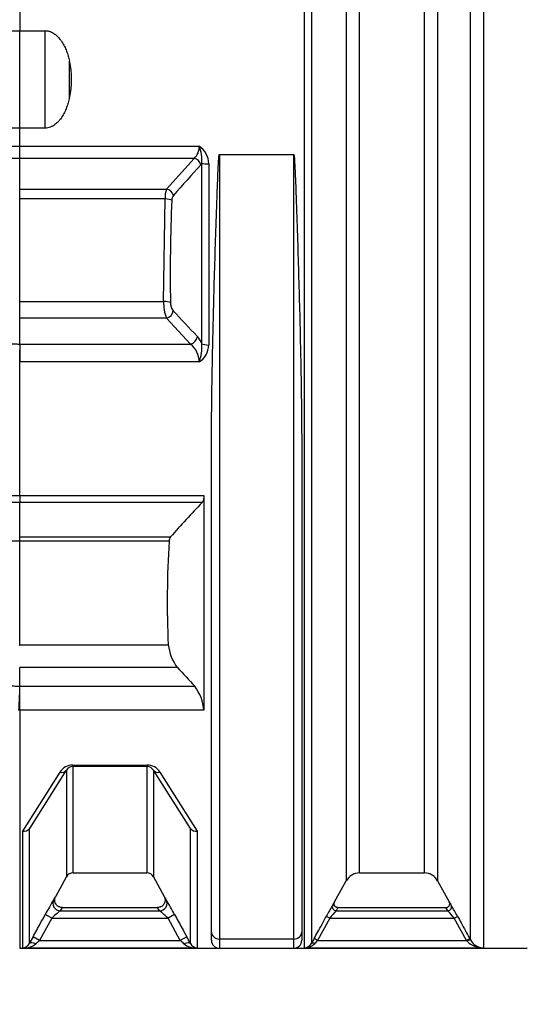
# Model space of a CAD drawing. Units: millimetres. Extents: x 0 to 21000, y 0 to 14850.
# Drawn here: x 3220 to 3895, y 10082 to 11391 of the extents above; entities that cross this region are included whole.
import ezdxf
from ezdxf import colors
from ezdxf.entities.mleader import LeaderData, LeaderLine
from ezdxf.enums import TextEntityAlignment as Align
from ezdxf.math import Vec2, Vec3

# ---------------------------------------------------------------- set-up
doc = ezdxf.new("R2010")
doc.units = ezdxf.units.MM
doc.header["$LTSCALE"] = 50
doc.layers.add('Default', color=7, linetype='Continuous')
doc.layers.add('DV2_0', color=7, linetype='Continuous')
doc.styles.add('SEACAD_Arial', font='arial.ttf')
doc.dimstyles.new('ISO', dxfattribs={"dimtxt": 175, "dimasz": 175, "dimexe": 87.5, "dimexo": 0, "dimgap": 43.75, "dimtad": 1, "dimtxsty": 'SEACAD_Arial', "dimblk1": '_SE_FILLED', "dimblk2": '_SE_FILLED', "dimsah": 1, "dimcen": 87.5, "dimadec": 0, "dimazin": 0, "dimtfac": 0.5, "dimtdec": 3, "dimtmove": 0, "dimatfit": 3, "dimfxl": 1, "dimarcsym": 0})

# ---------------------------------------------------------------- blocks, each defined once
blk = doc.blocks.new('_SE_FILLED')
at = {"color": 0}
blk.add_line((0, 0), (-1, 0), dxfattribs=at)
blk.add_solid([(0, 0), (-1, -0.1665), (-1, 0.1665), (0, 0)], dxfattribs=at)
blk = doc.blocks.new('SE5')
at = {"layer": 'DV2_0', "color": 7, "linetype": 'Continuous'}
for p, q in [((3836.5, 12466.7), (3836.5, 10157.5)), ((3819, 10168.3), (3819, 12455.8)), ((3598.5, 10157.5), (3598.5, 12435.2)), ((3607.7, 12435.6), (3607.7, 10163.3)), ((3775.4, 12377.4), (3775.4, 10246.7)), ((3654, 12366.4), (3654, 10246.7)), ((3671.5, 10257.1), (3671.5, 12358.7)), ((3757.9, 10257.1), (3757.9, 12367.1)), ((3219.7, 11406.4), (3219.7, 11376.8)), ((3219.7, 11376.8), (3253.7, 11376.8)), ((3219.7, 11247.3), (3219.7, 11376.8)), ((3253.7, 11247.3), (3253.7, 11376.8)), ((3219.7, 11223.4), (3219.7, 11247.3)), ((3253.7, 11247.3), (3219.7, 11247.3)), ((3219.7, 11223.4), (3458.4, 11223.4)), ((3219.7, 11207), (3219.7, 11223.4)), ((3219.7, 11166.2), (3219.7, 11207)), ((3451.5, 11207), (3219.7, 11207)), ((3415, 11166.2), (3451.5, 11207)), ((3485.2, 11212.1), (3584.2, 11212.1)), ((3485.2, 11212.1), (3485.2, 10169.3)), ((3584.2, 10169.3), (3584.2, 11212.1)), ((3462, 11200.3), (3460.6, 11198.5)), ((3462, 10960.6), (3462, 11200.3)), ((3471, 11199.7), (3471, 10958.9)), ((3219.7, 11166.2), (3415, 11166.2)), ((3219.7, 11016.8), (3219.7, 11153.1)), ((3413, 11153.1), (3219.7, 11153.1)), ((3411.1, 11016.8), (3413, 11153.1)), ((3219.7, 11016.8), (3219.7, 11016.8)), ((3219.7, 11016.8), (3411.1, 11016.8)), ((3219.7, 10960.2), (3219.7, 10994.5)), ((3219.7, 10994.5), (3219.7, 10994.5)), ((3414.8, 10994.5), (3219.7, 10994.5)), ((3446.9, 10960.2), (3414.8, 10994.5)), ((3219.7, 10960.2), (3446.9, 10960.2)), ((3219.7, 10960.2), (3219.7, 10936.4)), ((3219.7, 10936.4), (3219.4, 10936.4)), ((3219.7, 10758.9), (3219.7, 10936.4)), ((3458.4, 10936.4), (3219.7, 10936.4)), ((3474.7, 10178.5), (3474.7, 10820.3)), ((3594.7, 10820.3), (3594.7, 10178.5)), ((3219.7, 10758.9), (3464.7, 10758.9)), ((3219.7, 10758.9), (3219.7, 10758.9)), ((3219.7, 10758.9), (3219.7, 10749.6)), ((3462.2, 10749.6), (3219.7, 10749.6)), ((3219.7, 10703.8), (3219.7, 10749.6)), ((3464.7, 10758.9), (3464.7, 10473.3)), ((3219.7, 10703.8), (3420.2, 10703.8)), ((3219.7, 10703.8), (3219.7, 10703.8)), ((3418.4, 10698.1), (3219.7, 10698.1)), ((3219.7, 10698.1), (3219.7, 10698)), ((3219.7, 10560.5), (3219.7, 10698)), ((3219.5, 10559.3), (3219.7, 10560.5)), ((3219.7, 10560.5), (3417.3, 10560.5)), ((3219.7, 10530), (3219.7, 10530.2)), ((3219.7, 10505.2), (3219.7, 10530)), ((3429.5, 10530), (3219.7, 10530)), ((3219.7, 10505.2), (3452.4, 10505.2)), ((3219.7, 10505.2), (3219.7, 10505.2)), ((3219.7, 10505.2), (3219.7, 10505.2)), ((3219.7, 10473.3), (3219.7, 10498.6)), ((3219.7, 10473.3), (3218.6, 10473.3)), ((3219.7, 10473.3), (3219.7, 10157.1)), ((3464.7, 10473.3), (3219.7, 10473.3)), ((3281.7, 10393.8), (3232.6, 10316.4)), ((3281.8, 10393.9), (3281.8, 10251.9)), ((3290.2, 10400.5), (3389.2, 10400.5)), ((3290.2, 10400.5), (3290.2, 10398.4)), ((3389.2, 10398.4), (3290.2, 10398.4)), ((3290.6, 10257.1), (3290.6, 10398.4)), ((3388.8, 10398.4), (3388.8, 10257.1)), ((3389.2, 10400.5), (3389.2, 10398.4)), ((3397.5, 10393.9), (3397.5, 10251.9)), ((3446.7, 10316.4), (3397.6, 10393.8)), ((3223.8, 10312.5), (3273.3, 10391.2)), ((3406.1, 10391.2), (3455.6, 10312.5)), ((3232.6, 10316.4), (3232.5, 10316.3)), ((3232.5, 10316.3), (3232.5, 10163.2)), ((3446.8, 10316.3), (3446.7, 10316.4)), ((3446.8, 10163.2), (3446.8, 10316.3)), ((3223.8, 10157.5), (3223.8, 10312.5)), ((3455.6, 10312.5), (3455.6, 10157.5)), ((3267.6, 10226), (3281.8, 10251.9)), ((3290.6, 10257.1), (3388.8, 10257.1)), ((3397.5, 10251.9), (3411.8, 10226)), ((3671.5, 10257.1), (3757.9, 10257.1)), ((3638.5, 10218.5), (3654, 10246.7)), ((3775.4, 10246.7), (3790.9, 10218.5)), ((3276.2, 10211.1), (3273.7, 10206.9)), ((3276.2, 10211.1), (3403.1, 10211.1)), ((3405.7, 10206.9), (3403.1, 10211.1)), ((3642.8, 10211.1), (3640.3, 10206.9)), ((3642.8, 10211.1), (3786.5, 10211.1)), ((3789.1, 10206.9), (3786.5, 10211.1)), ((3262.5, 10197), (3246.2, 10167.5)), ((3262.5, 10197), (3253.7, 10201.8)), ((3262.5, 10197), (3416.9, 10197)), ((3273.7, 10206.9), (3405.7, 10206.9)), ((3425.7, 10201.8), (3416.9, 10197)), ((3433.2, 10167.5), (3416.9, 10197)), ((3631.9, 10197), (3615.6, 10167.5)), ((3631.9, 10197), (3627.5, 10199.4)), ((3631.9, 10197), (3797.5, 10197)), ((3640.3, 10206.9), (3789.1, 10206.9)), ((3797.5, 10197), (3801.9, 10199.4)), ((3813.7, 10167.5), (3797.5, 10197)), ((3246.2, 10167.5), (3237.4, 10172.3)), ((3441.9, 10172.3), (3433.2, 10167.5)), ((3474.7, 10167.6), (3474.7, 10178.5)), ((3594.7, 10178.5), (3594.7, 10167.6)), ((3223.8, 10157.5), (3455.6, 10157.5)), ((3246.2, 10167.5), (3433.2, 10167.5)), ((3485.2, 10169.3), (3584.2, 10169.3)), ((3485.2, 10169.3), (3485.2, 10157.1)), ((3584.2, 10157.1), (3584.2, 10169.3)), ((3598.5, 10157.5), (3836.5, 10157.5)), ((3615.6, 10167.5), (3611.2, 10169.9)), ((3615.6, 10167.5), (3813.7, 10167.5)), ((3813.7, 10167.5), (3818.1, 10169.9)), ((3814.6, 10166.4), (3813.7, 10167.5)), ((3818.1, 10169.9), (3819, 10168.3)), ((3219.7, 10157.1), (3485.2, 10157.1)), ((3485.2, 10157.1), (3584.2, 10157.1)), ((3584.2, 10157.1), (3894.7, 10157.1))]:
    blk.add_line(p, q, dxfattribs=at)
for centre, radius, start, end in [((3175.9, 11312), 112.7, 347.5295, 12.4703), ((3438.3, 11222.2), 20.1, 311.1541, 3.5687), ((3442.1, 11199.5), 28.9, 0.4625, 55.6978), ((3412.9, 11204.5), 49.2, 355.1017, 22.5996), ((2944.1, -248183.6), 259390.8, 89.939127, 90.082856), ((6228.7, 8675.6), 3745.4, 137.6536, 138.49), ((3450.3, 11154), 37.4, 161.042, 181.416), ((3432.6, 11151.6), 10.6, 144.0624, 181.4968), ((5513.6, 11054.8), 2093.8, 177.3577, 181.0748), ((5383.4, 11005.7), 2163.8, 179.7059, 180.2941), ((3473.6, 11015.7), 62.5, 178.9925, 199.7369), ((3437.9, 11015.3), 17.8, 179.1723, 217.4465), ((27444.4, 33498.2), 32908.3, 223.11989, 223.20169), ((3429.5, 10946.9), 35.3, 22.9493, 41.3523), ((7503, 10907.2), 4283.6, 179.2915, 179.6107), ((3427.4, 10936.2), 31, 0.3096, 50.884), ((3409.2, 10956), 52.9, 338.1631, 4.9783), ((3443.9, 10959.3), 27.1, 302.3154, 359.1785), ((3525.1, -259309.9), 270059.6, 90.064793, 90.186342), ((4191, 10037.8), 1018.6, 135.6772, 139.1726), ((3170.8, 10700.9), 49, 356.6358, 3.3549), ((4671.7, 10618.9), 1255.8, 176.3861, 182.6634), ((3428.8, 10698), 10.3, 146.2265, 179.9443), ((3477.2, 10566.7), 60.2, 185.8377, 217.5909), ((16447.1, 22581.7), 17739.8, 222.79355, 222.90256), ((2745, 10506.5), 474.8, 355.9909, 359.0441), ((3056.3, 10501.9), 163.4, 358.8337, 1.1633), ((3404.6, 10468.6), 60.2, 4.4898, 37.4656), ((3290.2, 10380.6), 20, 90.0897, 147.9129), ((3290.2, 10388.4), 10, 90, 147.581), ((3389.2, 10380.6), 20, 32.084, 89.9135), ((3389.2, 10388.4), 10, 32.419, 90), ((3224.9, 10321.9), 9.45, 263.1021, 323.8111), ((3454.5, 10321.9), 9.45, 216.1889, 276.8979), ((3290.6, 10247.1), 10, 90, 151.1892), ((3388.8, 10247.1), 10, 28.8108, 90), ((3671.5, 10237.1), 20, 90, 151.1892), ((3757.9, 10237.1), 20, 28.8108, 90), ((3218.3, 10253.2), 56.3, 325.9756, 331.1113), ((3461.1, 10253.2), 56.3, 208.8887, 214.0244), ((3769.8, 9922), 587.1, 149.3109, 151.5364), ((2930, 9933.6), 563.6, 28.4173, 30.7355), ((4030.5, 9981), 458.5, 149.4062, 151.5423), ((3589.2, 10245.7), 56.3, 326.0851, 331.1153), ((3840.2, 10245.7), 56.3, 208.8847, 213.9149), ((3413.2, 9989.1), 441.9, 28.4176, 30.6339), ((3487, 9953.5), 331.3, 130.0792, 132.6735), ((3185.4, 9945.6), 341.8, 47.3664, 49.8809), ((3852.3, 10018.3), 283.8, 138.3354, 140.9619), ((3558.6, 10002.6), 308, 39.1413, 41.5614), ((4273.5, 9602.9), 1182.2, 151.2071, 151.7058), ((2416.1, 9608.5), 1170.5, 28.2917, 28.7954), ((3223, 10168.1), 10.7, 273.9848, 332.7613), ((3224.9, 10184.6), 27.2, 267.6337, 307.0758), ((3677.6, 9693.2), 641.1, 132.2928, 132.8896), ((3004.4, 9696.1), 637.2, 47.1085, 47.7091), ((3454.5, 10184.6), 27.2, 232.9242, 272.3663), ((3456.3, 10168.1), 10.7, 207.2387, 266.0152), ((3485.2, 10167.6), 10.5, 180, 270), ((3584.2, 10167.6), 10.5, 270, 0), ((3597.9, 10168.5), 11, 272.8684, 332.1489), ((3599, 10175.3), 17.8, 268.1442, 316.9288), ((4469.6, 9698.1), 979.5, 151.2032, 151.6389), ((4099.3, 9768.6), 627, 140.4907, 141.0053), ((3835.7, 10186.7), 29.2, 223.8733, 271.6535), ((3837.2, 10178.2), 20.8, 208.4909, 268.0151)]:
    blk.add_arc(centre, radius, start, end, dxfattribs=at)
for centre, major_axis, ratio, start_param, end_param in [((3216.3, 11312.1), (0, -437.9), 0.159188, 1.5152, 1.626365), ((3451.5, 11198.1), (7.41, -6.72), 0.830571, 0.87602, 2.216323), ((3471, 11200.7), (-10, 0), 0.097244, 0.444419, 1.570796), ((3415, 11157.2), (7.51, -6.61), 0.833975, 0.880415, 2.20392), ((3413, 11150.7), (9.99, -0.46), 0.242296, 0.453446, 1.581904), ((3411.1, 11014.3), (10, 0.19), 0.242496, 0.439535, 1.566258), ((3414.8, 11003.2), (-7.31, -6.83), 0.787532, 0.936215, 2.409885), ((3446.9, 10968.9), (-7.29, -6.84), 0.787104, 0.93501, 2.414442), ((3471, 10962), (10, 0), 0.305773, 3.586012, 4.712389), ((3273.3, 10399.1), (-8.44, 5.36), 0.744503, 2.012467, 3.141593), ((3406.1, 10399.1), (8.44, 5.36), 0.744503, 3.141593, 4.270718), ((3273.7, 10216.8), (8.29, -5.59), 0.987581, 3.233028, 5.299574), ((3405.7, 10216.8), (8.29, 5.59), 0.987581, 4.125204, 6.19175), ((3640.3, 10211.9), (4.15, -2.79), 0.987615, 3.230909, 5.297518), ((3789.1, 10211.9), (-4.15, -2.79), 0.987615, 0.985667, 3.052276), ((3485.2, 10178.5), (10.5, 0), 0.877718, 3.141593, 4.712389), ((3584.2, 10178.5), (-10.5, 0), 0.877718, 1.570796, 3.141593), ((3241.3, 10158.4), (-8.81, 4.74), 0.407503, 4.928204, 6.261318), ((3438.1, 10158.4), (8.81, 4.74), 0.407503, 0.021867, 1.354982), ((3612.1, 10160.9), (-4.4, 2.37), 0.392289, 4.920968, 6.263401), ((3814.6, 10165.9), (4.39, 2.4), 0.091414, 0.018952, 1.520805)]:
    blk.add_ellipse(centre, major_axis=major_axis, ratio=ratio, start_param=start_param, end_param=end_param, dxfattribs=at)
for points, knots in [([(2555.8, 11369.9), (2555.8, 11369.9), (2556.5, 11369.9), (2559.2, 11369.9), (2561.3, 11369.9), (2566.8, 11370), (2570.3, 11370), (2578.7, 11370.1), (2583.6, 11370.1), (2594.9, 11370.2), (2601.3, 11370.2), (2615.7, 11370.4), (2623.6, 11370.4), (2641.2, 11370.6), (2650.8, 11370.7), (2671.9, 11370.9), (2683.3, 11371), (2707.9, 11371.3), (2721, 11371.4), (2749.4, 11371.7), (2764.7, 11371.9), (2797.4, 11372.3), (2815, 11372.5), (2843.4, 11372.9), (2853.3, 11373), (2868.7, 11373.2), (2873.9, 11373.3), (2884.5, 11373.5), (2889.9, 11373.5), (2917.1, 11373.9), (2940.2, 11374.2), (2971.1, 11374.7), (2977.4, 11374.7), (2990.1, 11374.9), (2996.6, 11375), (3016.3, 11375.3), (3029.7, 11375.4), (3070.6, 11375.9), (3098.9, 11376.2), (3143.3, 11376.6), (3158.5, 11376.7), (3189, 11376.8), (3204.3, 11376.8), (3219.7, 11376.8)], [0, 0, 0, 0, 0.0625, 0.0625, 0.125, 0.125, 0.1875, 0.1875, 0.25, 0.25, 0.3125, 0.3125, 0.375, 0.375, 0.4375, 0.4375, 0.5, 0.5, 0.5625, 0.5625, 0.625, 0.625, 0.6875, 0.6875, 0.71875, 0.71875, 0.734375, 0.734375, 0.75, 0.75, 0.8125, 0.8125, 0.828125, 0.828125, 0.84375, 0.84375, 0.875, 0.875, 0.9375, 0.9375, 0.96875, 0.96875, 1, 1, 1, 1]), ([(3253.7, 11376.8), (3254.8, 11376.8), (3256, 11376.7), (3257.7, 11376.4), (3258.3, 11376.3), (3259.4, 11375.9), (3259.9, 11375.8), (3261.6, 11375.1), (3262.6, 11374.7), (3264.6, 11373.5), (3265.6, 11372.9), (3267, 11371.8), (3267.4, 11371.5), (3268.3, 11370.7), (3268.8, 11370.3), (3270, 11369.2), (3270.8, 11368.3), (3272.4, 11366.6), (3273.1, 11365.7), (3274.1, 11364.3), (3274.5, 11363.9), (3275.1, 11362.9), (3275.5, 11362.4), (3277, 11360), (3278.2, 11358), (3280.2, 11353.9), (3281.1, 11351.8), (3282.8, 11347.5), (3283.5, 11345.3), (3284.8, 11340.9), (3285.4, 11338.6), (3285.9, 11336.4)], [0, 0, 0, 0, 0.0625, 0.0625, 0.09375, 0.09375, 0.125, 0.125, 0.1875, 0.1875, 0.25, 0.25, 0.28125, 0.28125, 0.3125, 0.3125, 0.375, 0.375, 0.4375, 0.4375, 0.46875, 0.46875, 0.5, 0.5, 0.625, 0.625, 0.75, 0.75, 0.875, 0.875, 1, 1, 1, 1]), ([(3285.9, 11287.7), (3285.4, 11285.5), (3284.8, 11283.2), (3283.5, 11278.8), (3282.8, 11276.7), (3281.5, 11273.4), (3281.1, 11272.4), (3280.2, 11270.3), (3279.7, 11269.2), (3278.2, 11266.1), (3277, 11264.1), (3275.1, 11261.2), (3274.5, 11260.2), (3273.4, 11258.8), (3273.1, 11258.4), (3272.3, 11257.5), (3272, 11257), (3270.1, 11254.9), (3268.4, 11253.3), (3265.6, 11251.2), (3264.7, 11250.6), (3263.2, 11249.7), (3262.6, 11249.5), (3261.6, 11249), (3261, 11248.8), (3259.4, 11248.1), (3258.3, 11247.8), (3256, 11247.4), (3254.8, 11247.3), (3253.7, 11247.3)], [0, 0, 0, 0, 0.125, 0.125, 0.25, 0.25, 0.3125, 0.3125, 0.375, 0.375, 0.5, 0.5, 0.5625, 0.5625, 0.59375, 0.59375, 0.625, 0.625, 0.75, 0.75, 0.8125, 0.8125, 0.84375, 0.84375, 0.875, 0.875, 0.9375, 0.9375, 1, 1, 1, 1]), ([(3219.7, 11247.3), (3189, 11247.3), (3159, 11247.4), (3122.1, 11247.7), (3114.8, 11247.7), (3100.2, 11247.9), (3092.9, 11247.9), (3071.3, 11248.2), (3057.3, 11248.3), (3029.9, 11248.7), (3016.6, 11248.8), (2997, 11249.1), (2990.6, 11249.2), (2977.8, 11249.3), (2971.5, 11249.4), (2940.6, 11249.9), (2917.6, 11250.2), (2874.3, 11250.8), (2854.1, 11251.1), (2825.5, 11251.4), (2816.2, 11251.6), (2798.3, 11251.8), (2789.8, 11251.9), (2764.9, 11252.2), (2749.6, 11252.4), (2721.1, 11252.7), (2707.9, 11252.8), (2683.3, 11253.1), (2671.9, 11253.2), (2656.2, 11253.4), (2651.1, 11253.4), (2641.5, 11253.5), (2636.9, 11253.5), (2623.7, 11253.7), (2615.7, 11253.7), (2601.3, 11253.9), (2594.9, 11253.9), (2583.6, 11254), (2578.7, 11254.1), (2570.3, 11254.1), (2566.8, 11254.1), (2558.5, 11254.2), (2555.8, 11254.2), (2555.8, 11254.2)], [0, 0, 0, 0, 0.0625, 0.0625, 0.078125, 0.078125, 0.09375, 0.09375, 0.125, 0.125, 0.15625, 0.15625, 0.171875, 0.171875, 0.1875, 0.1875, 0.25, 0.25, 0.3125, 0.3125, 0.34375, 0.34375, 0.375, 0.375, 0.4375, 0.4375, 0.5, 0.5, 0.5625, 0.5625, 0.59375, 0.59375, 0.625, 0.625, 0.6875, 0.6875, 0.75, 0.75, 0.8125, 0.8125, 0.875, 0.875, 1, 1, 1, 1]), ([(2556.9, 11224), (2556.9, 11224), (2557.6, 11224), (2560.3, 11224.1), (2562.4, 11224.1), (2567.9, 11224.1), (2571.4, 11224.1), (2577.6, 11224.1), (2579.9, 11224.1), (2584.8, 11224.1), (2587.4, 11224.1), (2601.6, 11224.1), (2615.8, 11224.1), (2637.7, 11224.1), (2642.3, 11224.1), (2651.9, 11224.1), (2657, 11224.1), (2672.7, 11224.1), (2684, 11224), (2708.5, 11224), (2721.7, 11224), (2750, 11224), (2765.2, 11223.9), (2797.9, 11223.9), (2815.5, 11223.9), (2839.2, 11223.8), (2844.1, 11223.8), (2854, 11223.8), (2859, 11223.8), (2874.4, 11223.8), (2884.9, 11223.8), (2917.5, 11223.7), (2940.6, 11223.7), (2977.6, 11223.7), (2990.5, 11223.6), (3016.5, 11223.6), (3029.9, 11223.6), (3070.6, 11223.5), (3099, 11223.5), (3136.1, 11223.5), (3143.6, 11223.5), (3158.7, 11223.5), (3166.3, 11223.5), (3181.5, 11223.4), (3189.1, 11223.4), (3200.5, 11223.4), (3204.3, 11223.4), (3210.1, 11223.4), (3213, 11223.4), (3215.8, 11223.4), (3217.8, 11223.4), (3218.7, 11223.4), (3219.7, 11223.4)], [0, 0, 0, 0, 0.0625, 0.0625, 0.125, 0.125, 0.1875, 0.1875, 0.21875, 0.21875, 0.25, 0.25, 0.375, 0.375, 0.40625, 0.40625, 0.4375, 0.4375, 0.5, 0.5, 0.5625, 0.5625, 0.625, 0.625, 0.6875, 0.6875, 0.703125, 0.703125, 0.71875, 0.71875, 0.75, 0.75, 0.8125, 0.8125, 0.84375, 0.84375, 0.875, 0.875, 0.9375, 0.9375, 0.953125, 0.953125, 0.96875, 0.96875, 0.984375, 0.984375, 0.992187, 0.992187, 0.996094, 0.998047, 0.998047, 1, 1, 1, 1]), ([(3474.7, 10820.3), (3474.7, 10851.1), (3475, 10882.5), (3476.1, 10946.4), (3476.8, 10978.8), (3478.5, 11044.4), (3479.5, 11077.7), (3481.1, 11127.9), (3481.7, 11144.7), (3482.6, 11169.9), (3483, 11178.4), (3483.5, 11191), (3483.7, 11195.3), (3484.1, 11201.6), (3484.2, 11203.7), (3484.4, 11206.9), (3484.5, 11207.9), (3484.6, 11209.5), (3484.7, 11210), (3484.8, 11210.8), (3484.8, 11211.1), (3484.9, 11211.5), (3485, 11211.6), (3485, 11211.8), (3485, 11211.9), (3485.1, 11212), (3485.1, 11212.1), (3485.2, 11212.1)], [0, 0, 0, 0, 0.25, 0.25, 0.5, 0.5, 0.75, 0.75, 0.875, 0.875, 0.9375, 0.9375, 0.96875, 0.96875, 0.984375, 0.984375, 0.992188, 0.992188, 0.996094, 0.996094, 0.998047, 0.998047, 0.999023, 0.999023, 0.999512, 0.999512, 1, 1, 1, 1]), ([(3584.2, 11212.1), (3584.2, 11212.1), (3584.3, 11212), (3584.3, 11211.9), (3584.4, 11211.8), (3584.4, 11211.6), (3584.4, 11211.5), (3584.5, 11211.1), (3584.5, 11210.8), (3584.7, 11210), (3584.7, 11209.5), (3584.9, 11207.9), (3584.9, 11206.9), (3585.2, 11203.7), (3585.3, 11201.6), (3585.6, 11195.2), (3585.8, 11191), (3586.4, 11178.3), (3586.7, 11169.9), (3587.6, 11144.6), (3588.2, 11127.7), (3589.8, 11077.5), (3590.8, 11044.4), (3592.1, 10995.3), (3592.5, 10979), (3593.2, 10946.5), (3593.5, 10930.4), (3594.3, 10882.5), (3594.7, 10851.1), (3594.7, 10820.3)], [0, 0, 0, 0, 0.000488, 0.000488, 0.000977, 0.000977, 0.001953, 0.001953, 0.003906, 0.003906, 0.007812, 0.007812, 0.015625, 0.015625, 0.03125, 0.03125, 0.0625, 0.0625, 0.125, 0.125, 0.25, 0.25, 0.5, 0.5, 0.625, 0.625, 0.75, 0.75, 1, 1, 1, 1]), ([(3219.7, 11153.1), (3219.7, 11153.8), (3219.7, 11154.5), (3219.7, 11155.9), (3219.7, 11156.5), (3219.7, 11158.5), (3219.7, 11159.7), (3219.7, 11161.1), (3219.7, 11161.4), (3219.7, 11161.9), (3219.7, 11162.2), (3219.7, 11162.9), (3219.7, 11163.4), (3219.7, 11164.7), (3219.7, 11165.5), (3219.7, 11166.2)], [0, 0, 0, 0, 0.125, 0.125, 0.25, 0.25, 0.5, 0.5, 0.5625, 0.5625, 0.625, 0.625, 0.75, 0.75, 1, 1, 1, 1]), ([(2601.4, 10958.8), (2602.6, 10958.5), (2606.2, 10958.2), (2618.3, 10957.6), (2626.9, 10957.4), (2640.9, 10957.2), (2643.8, 10957.2), (2650.1, 10957.1), (2653.4, 10957.1), (2663.8, 10957), (2671.4, 10956.9), (2696.3, 10956.8), (2715.7, 10956.8), (2749.9, 10956.9), (2762.2, 10956.9), (2782.1, 10957), (2789, 10957.1), (2803.3, 10957.1), (2810.7, 10957.2), (2833.9, 10957.4), (2850.3, 10957.5), (2885.4, 10957.9), (2904.1, 10958.1), (2929.1, 10958.4), (2934.3, 10958.5), (2944.6, 10958.6), (2949.8, 10958.7), (2965.7, 10958.9), (2976.6, 10959.1), (3010.1, 10959.5), (3033.7, 10959.8), (3071.2, 10960.2), (3084.2, 10960.3), (3110.3, 10960.5), (3123.6, 10960.5), (3150.4, 10960.6), (3164, 10960.6), (3184.7, 10960.5), (3191.7, 10960.5), (3202.2, 10960.4), (3205.7, 10960.4), (3210.9, 10960.3), (3213.6, 10960.3), (3216.2, 10960.3), (3217.9, 10960.2), (3218.8, 10960.2), (3219.7, 10960.2)], [0, 0, 0, 0, 0.125, 0.125, 0.25, 0.25, 0.28125, 0.28125, 0.3125, 0.3125, 0.375, 0.375, 0.5, 0.5, 0.5625, 0.5625, 0.59375, 0.59375, 0.625, 0.625, 0.6875, 0.6875, 0.75, 0.75, 0.765625, 0.765625, 0.78125, 0.78125, 0.8125, 0.8125, 0.875, 0.875, 0.90625, 0.90625, 0.9375, 0.9375, 0.96875, 0.96875, 0.984375, 0.984375, 0.992188, 0.992188, 0.996094, 0.998047, 0.998047, 1, 1, 1, 1]), ([(2635.7, 10760.3), (2635.7, 10760.3), (2638.1, 10760.4), (2647.7, 10760.4), (2654.9, 10760.4), (2674.4, 10760.5), (2686.7, 10760.5), (2709.6, 10760.4), (2718, 10760.4), (2736.5, 10760.4), (2746.5, 10760.3), (2768.2, 10760.3), (2779.9, 10760.2), (2805.1, 10760.1), (2818.7, 10760.1), (2840.7, 10760), (2848.3, 10760), (2863.9, 10759.9), (2872, 10759.9), (2897, 10759.8), (2914.8, 10759.7), (2952.6, 10759.5), (2972.8, 10759.4), (3005.4, 10759.3), (3016.7, 10759.3), (3039.8, 10759.2), (3051.6, 10759.1), (3075.8, 10759), (3088.1, 10759), (3107.1, 10759), (3113.5, 10758.9), (3126.4, 10758.9), (3133, 10758.9), (3152.7, 10758.9), (3165.9, 10758.9), (3186, 10758.9), (3192.7, 10758.9), (3202.8, 10758.9), (3206.1, 10758.9), (3211.2, 10758.9), (3213.7, 10758.9), (3216.7, 10758.9), (3218, 10758.9), (3218.8, 10758.9), (3219.3, 10758.9), (3219.7, 10758.9)], [0, 0, 0, 0, 0.125, 0.125, 0.25, 0.25, 0.375, 0.375, 0.4375, 0.4375, 0.5, 0.5, 0.5625, 0.5625, 0.625, 0.625, 0.65625, 0.65625, 0.6875, 0.6875, 0.75, 0.75, 0.8125, 0.8125, 0.84375, 0.84375, 0.875, 0.875, 0.90625, 0.90625, 0.921875, 0.921875, 0.9375, 0.9375, 0.96875, 0.96875, 0.984375, 0.984375, 0.992188, 0.992188, 0.996094, 0.998047, 0.999023, 0.999023, 1, 1, 1, 1]), ([(3464.7, 10758.9), (3464.7, 10757.8), (3464.6, 10756.7), (3464.5, 10755.3), (3464.4, 10754.8), (3464.2, 10753.9), (3464.1, 10753.5), (3463.8, 10752.3), (3463.6, 10751.6), (3463.1, 10750.7), (3462.9, 10750.5), (3462.6, 10750), (3462.4, 10749.7), (3462.2, 10749.6)], [0, 0, 0, 0, 0.25, 0.25, 0.375, 0.375, 0.5, 0.5, 0.75, 0.75, 0.875, 0.875, 1, 1, 1, 1]), ([(3219.7, 10698), (3219, 10698), (3218.3, 10698), (3216.9, 10698), (3214.9, 10698), (3212.8, 10698), (3208.7, 10698), (3206, 10698), (3197.8, 10697.9), (3192.4, 10697.9), (3176.2, 10697.9), (3165.5, 10697.8), (3149.6, 10697.7), (3144.3, 10697.7), (3133.9, 10697.7), (3128.8, 10697.6), (3113.8, 10697.6), (3104, 10697.5), (3085, 10697.5), (3075.8, 10697.4), (3057.8, 10697.3), (3049.1, 10697.3), (3023.9, 10697.2), (3008.2, 10697.1), (2986.1, 10697), (2979, 10696.9), (2965.1, 10696.9), (2958.3, 10696.8), (2938.8, 10696.7), (2926.7, 10696.7), (2903.9, 10696.5), (2893.3, 10696.5), (2873.4, 10696.3), (2864.1, 10696.3), (2846.7, 10696.1), (2838.5, 10696.1), (2827.1, 10696), (2823.4, 10695.9), (2816.4, 10695.9), (2813, 10695.9), (2796.8, 10695.7), (2785.9, 10695.6), (2767.8, 10695.3), (2760.6, 10695.2), (2749.6, 10695), (2745.8, 10694.9), (2743.6, 10694.7)], [0, 0, 0, 0, 0.001953, 0.001953, 0.003906, 0.007813, 0.007813, 0.015625, 0.015625, 0.03125, 0.03125, 0.0625, 0.0625, 0.078125, 0.078125, 0.09375, 0.09375, 0.125, 0.125, 0.15625, 0.15625, 0.1875, 0.1875, 0.25, 0.25, 0.28125, 0.28125, 0.3125, 0.3125, 0.375, 0.375, 0.4375, 0.4375, 0.5, 0.5, 0.5625, 0.5625, 0.59375, 0.59375, 0.625, 0.625, 0.75, 0.75, 0.875, 0.875, 1, 1, 1, 1]), ([(2764.7, 10500.7), (2767.4, 10499.2), (2771.5, 10497.9), (2780.2, 10496.2), (2783.5, 10495.7), (2790.9, 10494.8), (2795, 10494.5), (2808.7, 10493.5), (2819.5, 10493.1), (2844.9, 10492.8), (2859.4, 10492.9), (2884.7, 10493.4), (2893.7, 10493.7), (2913, 10494.3), (2923.3, 10494.7), (2939.9, 10495.5), (2945.7, 10495.7), (2957.4, 10496.3), (2963.5, 10496.6), (2982.2, 10497.6), (2995.5, 10498.3), (3016.6, 10499.5), (3023.8, 10500), (3038.9, 10500.8), (3046.7, 10501.3), (3070.5, 10502.7), (3087.2, 10503.6), (3109.4, 10504.7), (3113.8, 10504.9), (3123, 10505.3), (3127.6, 10505.5), (3141.5, 10506), (3150.9, 10506.3), (3165.3, 10506.5), (3170.2, 10506.6), (3180, 10506.6), (3184.9, 10506.5), (3194.9, 10506.3), (3199.8, 10506.2), (3207.3, 10505.9), (3209.8, 10505.8), (3213.5, 10505.6), (3214.7, 10505.5), (3216.6, 10505.4), (3217.2, 10505.4), (3218.4, 10505.3), (3219.1, 10505.3), (3219.7, 10505.2)], [0, 0, 0, 0, 0.125, 0.125, 0.1875, 0.1875, 0.25, 0.25, 0.375, 0.375, 0.5, 0.5, 0.5625, 0.5625, 0.625, 0.625, 0.65625, 0.65625, 0.6875, 0.6875, 0.75, 0.75, 0.78125, 0.78125, 0.8125, 0.8125, 0.875, 0.875, 0.890625, 0.890625, 0.90625, 0.90625, 0.9375, 0.9375, 0.953125, 0.953125, 0.96875, 0.96875, 0.984375, 0.984375, 0.992188, 0.992188, 0.996094, 0.996094, 0.998047, 0.998047, 1, 1, 1, 1]), ([(3276.2, 10211.1), (3275.4, 10211.1), (3274.5, 10211.2), (3273.3, 10211.5), (3272.8, 10211.7), (3272, 10212), (3271.7, 10212.2), (3270.9, 10212.6), (3270.6, 10212.8), (3269.9, 10213.4), (3269.5, 10213.7), (3268.9, 10214.3), (3268.6, 10214.6), (3268.1, 10215.3), (3267.9, 10215.7), (3267.2, 10216.8), (3266.9, 10217.6), (3266.5, 10218.8), (3266.5, 10219.3), (3266.3, 10220.1), (3266.3, 10220.6), (3266.3, 10221.4), (3266.3, 10221.8), (3266.4, 10222.7), (3266.5, 10223.1), (3266.7, 10224), (3266.9, 10224.4), (3267.1, 10225), (3267.2, 10225.2), (3267.4, 10225.6), (3267.5, 10225.8), (3267.6, 10226)], [0, 0, 0, 0, 0.125, 0.125, 0.1875, 0.1875, 0.25, 0.25, 0.3125, 0.3125, 0.375, 0.375, 0.4375, 0.4375, 0.5, 0.5, 0.625, 0.625, 0.6875, 0.6875, 0.75, 0.75, 0.8125, 0.8125, 0.875, 0.875, 0.9375, 0.9375, 0.96875, 0.96875, 1, 1, 1, 1]), ([(3411.8, 10226), (3411.9, 10225.8), (3412, 10225.6), (3412.2, 10225.2), (3412.3, 10225), (3412.5, 10224.4), (3412.6, 10224), (3412.8, 10223.1), (3412.9, 10222.7), (3413, 10221.8), (3413, 10221.4), (3413, 10220.6), (3413, 10220.1), (3412.9, 10219.3), (3412.8, 10218.8), (3412.5, 10217.6), (3412.1, 10216.8), (3411.5, 10215.7), (3411.2, 10215.3), (3410.7, 10214.6), (3410.4, 10214.3), (3409.8, 10213.7), (3409.5, 10213.4), (3408.8, 10212.8), (3408.4, 10212.6), (3407.7, 10212.2), (3407.3, 10212), (3406.5, 10211.7), (3406.1, 10211.5), (3404.8, 10211.2), (3404, 10211.1), (3403.1, 10211.1)], [0, 0, 0, 0, 0.03125, 0.03125, 0.0625, 0.0625, 0.125, 0.125, 0.1875, 0.1875, 0.25, 0.25, 0.3125, 0.3125, 0.375, 0.375, 0.5, 0.5, 0.5625, 0.5625, 0.625, 0.625, 0.6875, 0.6875, 0.75, 0.75, 0.8125, 0.8125, 0.875, 0.875, 1, 1, 1, 1]), ([(3642.8, 10211.1), (3642.4, 10211.1), (3641.9, 10211.1), (3641.3, 10211.3), (3641.1, 10211.4), (3640.7, 10211.5), (3640.5, 10211.6), (3640, 10211.9), (3639.6, 10212.2), (3639.2, 10212.7), (3639, 10212.8), (3638.7, 10213.2), (3638.6, 10213.4), (3638.3, 10213.9), (3638.1, 10214.3), (3638, 10214.9), (3637.9, 10215.2), (3637.9, 10215.6), (3637.8, 10215.8), (3637.8, 10216.5), (3637.9, 10216.9), (3638.1, 10217.5), (3638.1, 10217.7), (3638.2, 10218), (3638.3, 10218.1), (3638.4, 10218.3), (3638.4, 10218.4), (3638.5, 10218.5)], [0, 0, 0, 0, 0.125, 0.125, 0.1875, 0.1875, 0.25, 0.25, 0.375, 0.375, 0.4375, 0.4375, 0.5, 0.5, 0.625, 0.625, 0.6875, 0.6875, 0.75, 0.75, 0.875, 0.875, 0.9375, 0.9375, 0.96875, 0.96875, 1, 1, 1, 1]), ([(3786.5, 10211.1), (3787, 10211.1), (3787.4, 10211.1), (3788, 10211.3), (3788.2, 10211.4), (3788.6, 10211.5), (3788.8, 10211.6), (3789.4, 10211.9), (3789.7, 10212.2), (3790.2, 10212.7), (3790.3, 10212.8), (3790.6, 10213.2), (3790.7, 10213.4), (3791.1, 10213.9), (3791.2, 10214.3), (3791.4, 10214.9), (3791.4, 10215.2), (3791.5, 10215.6), (3791.5, 10215.8), (3791.5, 10216.5), (3791.5, 10216.9), (3791.3, 10217.5), (3791.2, 10217.7), (3791.1, 10218), (3791.1, 10218.1), (3791, 10218.3), (3790.9, 10218.4), (3790.9, 10218.5)], [0, 0, 0, 0, 0.125, 0.125, 0.1875, 0.1875, 0.25, 0.25, 0.375, 0.375, 0.4375, 0.4375, 0.5, 0.5, 0.625, 0.625, 0.6875, 0.6875, 0.75, 0.75, 0.875, 0.875, 0.9375, 0.9375, 0.96875, 0.96875, 1, 1, 1, 1]), ([(3237.4, 10172.3), (3240.7, 10178.1), (3243.9, 10184), (3247.1, 10189.8), (3249.3, 10193.8), (3251.5, 10197.8), (3253.7, 10201.8)], [0, 0, 0, 0, 0.592928, 0.592928, 0.592928, 1, 1, 1, 1]), ([(3425.7, 10201.8), (3428.9, 10196), (3432.1, 10190.1), (3435.3, 10184.3), (3437.5, 10180.3), (3439.7, 10176.3), (3441.9, 10172.3)], [0, 0, 0, 0, 0.592928, 0.592928, 0.592928, 1, 1, 1, 1]), ([(3611.2, 10169.9), (3612.8, 10172.8), (3614.4, 10175.7), (3616.1, 10178.6), (3619.9, 10185.6), (3623.7, 10192.5), (3627.5, 10199.4)], [0, 0, 0, 0, 0.29645, 0.29645, 0.29645, 1, 1, 1, 1]), ([(3801.9, 10199.4), (3803.5, 10196.5), (3805.1, 10193.6), (3806.7, 10190.7), (3810.5, 10183.7), (3814.3, 10176.8), (3818.1, 10169.9)], [0, 0, 0, 0, 0.29645, 0.29645, 0.29645, 1, 1, 1, 1])]:
    blk.add_open_spline(points, degree=3, knots=knots, dxfattribs=at)
blk = doc.blocks.new('DMBLK259')
at = {"layer": 'Default', "linetype": 'Continuous'}
for points in [[(2726.9, 9468.9), (2726.9, 9527.2), (2551.9, 9498.1)], [(10822.4, 9468.9), (10997.4, 9498.1), (10822.4, 9527.2)]]:
    blk.add_hatch(color=7, dxfattribs=at).paths.add_polyline_path(points)
at = {"layer": 'Default', "color": 7, "linetype": 'Continuous'}
for p, q in [((2551.9, 11312.1), (2551.9, 9410.6)), ((10997.4, 11312.1), (10997.4, 9410.6)), ((2551.9, 9498.1), (10997.4, 9498.1))]:
    blk.add_line(p, q, dxfattribs=at)
at = {"layer": 'Default', "color": 7, "linetype": 'Continuous', "style": 'SEACAD_Arial'}
blk.add_text('8450', height=175, dxfattribs=at).set_placement((6500.8, 9716.8), align=Align.TOP_LEFT)

msp = doc.modelspace()

# ---------------------------------------------------------------- block references
at = {"layer": 'Default'}
msp.add_blockref('SE5', (0, 0), dxfattribs=at)

# ---------------------------------------------------------------- dimensions: what is measured, and where the dimension line sits
at = {"layer": 'Default', "color": 7, "linetype": 'Continuous'}
dim = msp.add_linear_dim(base=(2551.947, 9498.078), p1=(2551.947, 11312.054), p2=(10997.41, 11312.054), angle=0, text='\\A1;<>', dimstyle='ISO', override={"dimdec": 0, "dimrnd": 10, "dimtdec": 4}, dxfattribs=at)
dim.commit()
dim.dimension.update_dxf_attribs({"geometry": 'DMBLK259', "text_midpoint": (6774.679, 9498.078), "dimtype": 161})

# ---------------------------------------------------------------- leaders
ml = msp.add_multileader_mtext('Standard', dxfattribs=at)
ml.set_content('{\\pxsm0.9;\\fArial|b0||i0||c0|p34;\\W1.;Hmin=2350, Hmax=2850 [mm]\\P}', color=256)
ml.set_leader_properties()
ml.set_arrow_properties(name='_SE_FILLED')
ml.build(insert=Vec2(0, 0))
ml.multileader.update_dxf_attribs({"dogleg_length": 323.238, "arrow_head_size": 175})
ctx = ml.context
ctx.base_point, ctx.char_height, ctx.arrow_head_size, ctx.landing_gap_size = Vec3(2140.557, 8849.28), 175, 175, 61.25
notes = []
notes.append((ctx, [(0, (1, 1, 0), (1758.069, 8934.78), (1, 0), 323.238, [(0, [(1758.069, 10158.064)], 0, [])])]))
ctx.mtext.insert = Vec3(2142.557, 9046.518)
for ctx, leaders in notes:
    for number, flags, end, landing, length, lines in leaders:
        leader = LeaderData()
        leader.index, (leader.has_last_leader_line, leader.has_dogleg_vector, leader.attachment_direction) = number, flags
        leader.last_leader_point, leader.dogleg_vector, leader.dogleg_length = Vec3(end), Vec3(landing), length
        for number, points, colour, breaks in lines:
            line = LeaderLine()
            line.index, line.vertices, line.color, line.breaks = number, Vec3.list(points), colors.encode_raw_color(colour), breaks
            leader.lines.append(line)
        ctx.leaders.append(leader)

doc.saveas('drawing.dxf')
